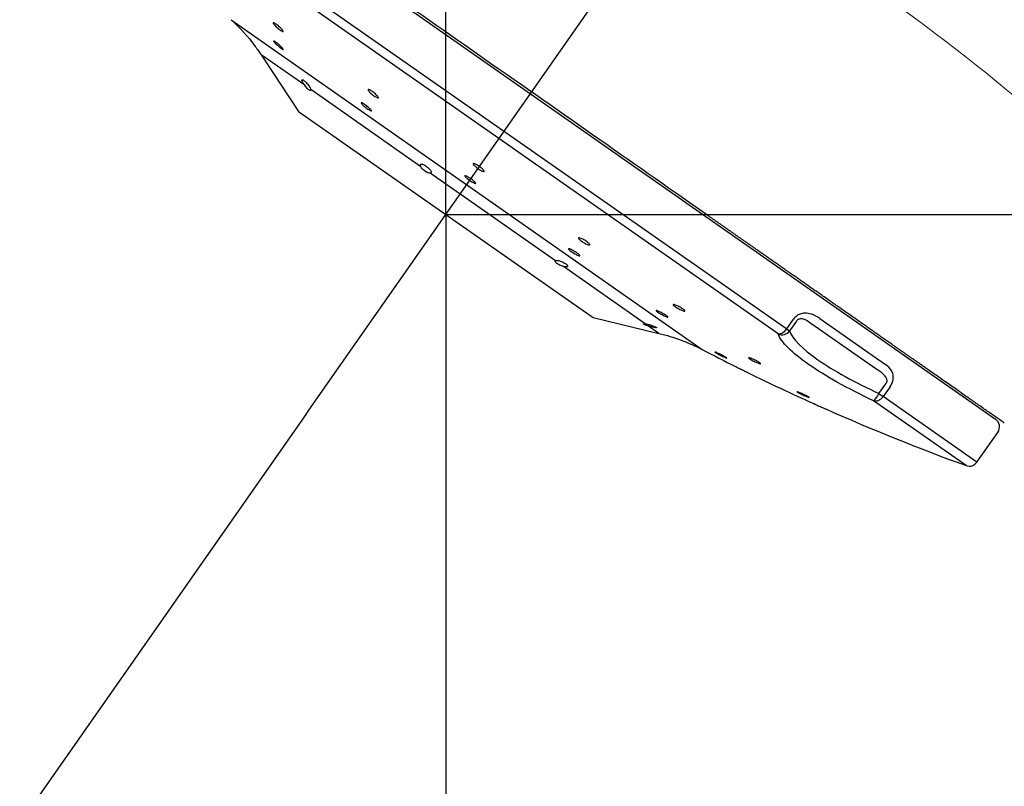
# Model space of a CAD drawing. Extents: x -1050 to 1050, y -742 to 742.
# Drawn here: x 594 to 646, y 36 to 77 of the extents above; entities that cross this region are included whole.
import ezdxf

# ---------------------------------------------------------------- set-up
doc = ezdxf.new("R2010")
doc.units = 0
doc.header["$LTSCALE"] = 25
doc.linetypes.add('CENTER', pattern=[2, 1.25, -0.25, 0.25, -0.25])
doc.layers.get('0').update_dxf_attribs({"linetype": 'CONTINUOUS'})
doc.layers.get('DEFPOINTS').update_dxf_attribs({"linetype": 'CONTINUOUS'})
doc.layers.add('201620（シャワーヘッドＵｎｉｔ）', color=7, linetype='CONTINUOUS')
doc.layers.add('BALN', color=7, linetype='CONTINUOUS')
doc.styles.add('BIGFONT', font='ROMANS.shx', dxfattribs={"width": 0.833, "bigfont": 'bigfont.shx'})
doc.dimstyles.new('ITM', dxfattribs={"dimscale": 5, "dimtxt": 3, "dimasz": 1.5, "dimexe": 2, "dimexo": 0, "dimgap": 0.6, "dimtad": 3, "dimdec": 3, "dimdsep": 46, "dimtxsty": 'BIGFONT', "dimblk": 'OPEN', "dimblk1": 'OPEN', "dimblk2": 'OPEN', "dimcen": 0, "dimclrd": 4, "dimclre": 4, "dimclrt": 256, "dimadec": 3, "dimazin": 2, "dimtp": 495, "dimtfac": 1, "dimtdec": 3, "dimtmove": 0, "dimatfit": 3, "dimldrblk": 'OPEN', "dimfxl": 1, "dimarcsym": 0})

# ---------------------------------------------------------------- blocks, each defined once
blk = doc.blocks.new('_OPEN')
at = {"color": 0, "linetype": 'ByBlock'}
for p, q in [((-1, 0.1667), (0, 0)), ((0, 0), (-1, -0.1667)), ((0, 0), (-1, 0))]:
    blk.add_line(p, q, dxfattribs=at)
blk = doc.blocks.new('*D23')
at = {"layer": 'BALN', "color": 4, "lineweight": -2, "transparency": 16777216}
for p, q in [((616.818, 66.282), (616.818, 149.126)), ((776.527, 116.977), (776.527, 149.126)), ((624.318, 139.126), (769.027, 139.126))]:
    blk.add_line(p, q, dxfattribs=at)
at = {"layer": 'DEFPOINTS', "color": 0}
for p in [(776.527, 139.126), (776.527, 116.977), (616.818, 66.282)]:
    blk.add_point(p, dxfattribs=at)
at = {"layer": 'BALN', "color": 4, "lineweight": -2, "transparency": 16777216, "xscale": 7.5, "yscale": 7.5, "zscale": 7.5, "rotation": 180}
blk.add_blockref('_OPEN', (616.818, 139.126), dxfattribs=at)
at = {"layer": 'BALN', "color": 4, "lineweight": -2, "transparency": 16777216, "xscale": 7.5, "yscale": 7.5, "zscale": 7.5}
blk.add_blockref('_OPEN', (776.527, 139.126), dxfattribs=at)
at = {"layer": 'BALN', "color": 1, "transparency": 16777216, "insert": (696.672, 149.626), "char_height": 15, "attachment_point": 5, "style": 'BIGFONT'}
blk.add_mtext('（160）', dxfattribs=at)
blk = doc.blocks.new('*D24')
at = {"layer": 'BALN', "color": 4, "lineweight": -2, "transparency": 16777216}
for p, q in [((609.457, 55.769), (572.982, 3.678)), ((616.818, 54.784), (616.818, -10.144))]:
    blk.add_line(p, q, dxfattribs=at)
for start, end in [(222.0548, 228.5274), (235, 270), (276.4726, 282.9452)]:
    blk.add_arc((616.818, 66.282), 66.426, start, end, dxfattribs=at)
at = {"layer": 'DEFPOINTS', "color": 0}
for p in [(644.445, 105.738), (616.818, 66.282), (609.457, 55.769), (616.818, 54.784), (590.508, 5.289)]:
    blk.add_point(p, dxfattribs=at)
at = {"layer": 'BALN', "color": 4, "lineweight": -2, "transparency": 16777216, "xscale": 7.5, "yscale": 7.5, "zscale": 7.5}
for p, rotation in [((578.718, 11.869), 321.7636988272762), ((616.818, -0.144), 183.2363011727244)]:
    blk.add_blockref('_OPEN', p, dxfattribs=dict(at, rotation=rotation))
at = {"layer": 'BALN', "transparency": 16777216, "insert": (602.073, 12.335), "char_height": 15, "attachment_point": 5, "rotation": 344.7124, "style": 'BIGFONT'}
blk.add_mtext('35°', dxfattribs=at)
blk = doc.blocks.new('*D25')
at = {"layer": 'BALN', "color": 4, "lineweight": -2, "transparency": 16777216}
for p, q in [((616.818, 66.282), (857.822, 66.282)), ((847.822, -72.055), (847.822, 58.782)), ((803.04, -79.555), (857.822, -79.555))]:
    blk.add_line(p, q, dxfattribs=at)
at = {"layer": 'DEFPOINTS', "color": 0}
for p in [(616.818, 66.282), (847.822, 66.282), (803.04, -79.555)]:
    blk.add_point(p, dxfattribs=at)
at = {"layer": 'BALN', "color": 4, "lineweight": -2, "transparency": 16777216, "xscale": 7.5, "yscale": 7.5, "zscale": 7.5}
for p, rotation in [((847.822, 66.282), 90), ((847.822, -79.555), 270)]:
    blk.add_blockref('_OPEN', p, dxfattribs=dict(at, rotation=rotation))
at = {"layer": 'BALN', "color": 1, "transparency": 16777216, "insert": (837.322, -8.082), "char_height": 15, "attachment_point": 5, "rotation": 90, "style": 'BIGFONT'}
blk.add_mtext('（146）', dxfattribs=at)

msp = doc.modelspace()

# ---------------------------------------------------------------- linework, layer by layer
at = {"layer": '201620（シャワーヘッドＵｎｉｔ）', "color": 3, "linetype": 'CENTER'}
msp.add_line((609.45705091, 55.76939158), (644.44521353, 105.73766629), dxfattribs=at)
at = {"layer": '201620（シャワーヘッドＵｎｉｔ）', "color": 2}
for p, q in [((596.7174175, 89.87871332), (645.86654009, 55.46412718)), ((604.97429036, 81.14650464), (634.8369312, 60.23645841)), ((634.37857188, 59.96785685), (604.87865571, 80.62392052)), ((605.47585692, 76.57561865), (630.3701575, 59.14444173)), ((609.36256284, 73.10713474), (607.06347539, 74.7169731)), ((607.1625715, 74.56471868), (609.03615693, 71.7310368)), ((615.50295586, 68.80758526), (609.68146208, 72.88383908)), ((609.03615693, 71.7310368), (624.60004536, 60.83308479)), ((622.61149632, 63.83013164), (615.99153785, 68.46547647)), ((627.36201913, 60.50377976), (623.04114811, 63.52928622)), ((624.60004536, 60.83308479), (628.08353187, 59.9985711)), ((628.08353187, 59.9985711), (627.53170188, 60.38496662)), ((634.83693118, 60.23645838), (635.19732192, 60.75114971)), ((635.34930442, 60.64473042), (634.98891367, 60.13003909)), ((639.54496484, 58.12110802), (636.11268413, 60.52441684)), ((636.58105652, 60.78548472), (640.05535699, 58.35275334)), ((634.83693118, 60.23645838), (634.98891367, 60.13003909)), ((639.71043327, 56.82399546), (640.07082402, 57.33868679)), ((639.71043327, 56.82399546), (639.93715599, 56.6652425)), ((640.29754674, 57.17993383), (639.93715603, 56.66524254)), ((644.30928334, 53.01429782), (639.41684721, 56.44001848)), ((644.88974844, 53.1974), (639.93715603, 56.66524254)), ((644.88974844, 53.1974), (645.98932824, 54.7677627))]:
    msp.add_line(p, q, dxfattribs=at)
at = {"layer": '201620（シャワーヘッドＵｎｉｔ）', "color": 3, "lineweight": 15}
msp.add_arc((566.23691173, -24.93682866), 126.5, 35.1151860156, 55, dxfattribs=at)
at = {"layer": '201620（シャワーヘッドＵｎｉｔ）', "color": 2, "extrusion": (0, 0, -1)}
for centre, start, end in [((-598.71899776, 69.2037224), 132.507438188, 143.419031378), ((-625.75382293, 50.27373402), 103.472044028, 117.492561812)]:
    msp.add_arc(centre, 10, start, end, dxfattribs=at)
at = {"layer": '201620（シャワーヘッドＵｎｉｔ）', "color": 2}
for centre, radius, start, end in [((684.05812894, 162.31077203), 116.3, 242.507438066, 243.4836951273), ((684.05812894, 162.31077203), 116.3, 243.8265275241, 245.7332500775), ((684.05812894, 162.31077203), 116.3, 246.075087729, 250.0147298354), ((645.57975191, 55.05455114), 0.5, 325, 55.00000225), ((644.48017241, 53.48418822), 0.5, 250.014743574, 325)]:
    msp.add_arc(centre, radius, start, end, dxfattribs=at)
for centre, major_axis, ratio, start_param, end_param in [((634.59215543, 60.4078522), (-0.46733853, -0.17774898), 0.9552333987, 0.7783138484, 2.146181112), ((634.59215545, 60.40785222), (-0.28678822, -0.40957602), 0.5976320105, 0.2620564719, 1.5707963281), ((639.60877001, 56.89518084), (-0.21234032, -0.45267161), 0.2447640253, 0.1603706705, 1.5282379111), ((639.60877003, 56.89518085), (-0.28678822, -0.40957602), 0.8017705282, 0.2620564721, 1.5707964289)]:
    msp.add_ellipse(centre, major_axis=major_axis, ratio=ratio, start_param=start_param, end_param=end_param, dxfattribs=at)
for points, degree, knots in [([(682.78266202, 53.88939584), (681.9169008, 55.54851667), (680.24000274, 58.56411537), (677.7248173, 62.60937356), (675.40242722, 66.01892605), (673.16999205, 69.04735692), (670.40355367, 72.5250203), (667.01237082, 76.3817825), (662.94412789, 80.39940725), (659.35834229, 83.4568814), (656.30761199, 85.79586993), (653.62394664, 87.69446771), (650.50208195, 89.70751664), (646.87280573, 91.79856634), (643.25506886, 93.6258317), (640.0087463, 95.0682389), (637.46177482, 96.08640345), (635.61411949, 96.7599465), (634.16035415, 97.25771911), (632.76135338, 97.71303236), (630.8764187, 98.28211445), (628.47900489, 98.93314329), (625.55976442, 99.62000724), (623.42932134, 100.03080759), (622.27522198, 100.22731025)], 3, [0, 0, 0, 0, 0.070904031, 0.1308865599, 0.1805659126, 0.2273301623, 0.2735408619, 0.3490696107, 0.421952106, 0.4901953519, 0.5276336852, 0.5677189103, 0.6148372072, 0.668462119, 0.7264997421, 0.7684615742, 0.8031502995, 0.8305071281, 0.8430364093, 0.8614266299, 0.8863014057, 0.9177027509, 0.9556303561, 1, 1, 1, 1]), ([(630.72717267, 66.18690383), (628.85010935, 67.50123772), (626.92863521, 68.8466684), (622.97374124, 71.61591497), (620.92767957, 73.04858277), (614.96605813, 77.22295505), (611.02654575, 79.98143131), (604.35967478, 84.64962462), (601.59023713, 86.58880574), (598.75367763, 88.57498609), (598.01358123, 89.09320717), (597.03854706, 89.77593344), (596.78537122, 89.95320907), (596.78605858, 89.95272777)], 3, [0, 0, 0, 0, 0.1250008514, 0.1250008514, 0.2500017028, 0.2500017028, 0.5000034057, 0.5000034057, 0.7500051085, 0.7500051085, 0.87500596, 0.87500596, 1, 1, 1, 1]), ([(608.22289425, 75.94662712), (608.21701028, 75.94381673), (608.20606375, 75.94548364), (608.17578641, 75.95750942), (608.15603416, 75.96803674), (608.1106238, 75.99635517), (608.08435267, 76.01452054), (608.02902841, 76.05585067), (607.9992184, 76.07957644), (607.94016647, 76.12927214), (607.91011379, 76.15592655), (607.85384503, 76.20850767), (607.82686665, 76.23515463), (607.77964022, 76.2847974), (607.75876617, 76.30846333), (607.72596293, 76.34955983), (607.71360576, 76.36754025), (607.69906981, 76.39534032), (607.69669779, 76.40553821), (607.70216663, 76.41679401), (607.71006736, 76.41802192), (607.73488196, 76.41146176), (607.75211023, 76.40361175), (607.79332885, 76.38008647), (607.81786477, 76.36411341), (607.87073125, 76.32639473), (607.8997814, 76.30414231), (607.9583638, 76.25649773), (607.98870112, 76.23045064), (608.04653255, 76.17814935), (608.07481451, 76.15117637), (608.12549304, 76.09999156), (608.14856604, 76.07508554), (608.18636665, 76.03075852), (608.20158902, 76.01074381), (608.22211922, 75.97836471), (608.22769628, 75.96556398), (608.2283628, 75.95197789), (608.2266018, 75.94839797), (608.22289425, 75.94662712)], 3, [0, 0, 0, 0, 0.0536050055, 0.0536050055, 0.1072187739, 0.1072187739, 0.1607091132, 0.1607091132, 0.214120377, 0.214120377, 0.2675807725, 0.2675807725, 0.3211967724, 0.3211967724, 0.3750075223, 0.3750075223, 0.4289675043, 0.4289675043, 0.4829652498, 0.4829652498, 0.53687179, 0.53687179, 0.590598229, 0.590598229, 0.6441355752, 0.6441355752, 0.6975580271, 0.6975580271, 0.7509893295, 0.7509893295, 0.8045487015, 0.8045487015, 0.8582997448, 0.8582997448, 0.9122228983, 0.9122228983, 0.9662230048, 0.9662230048, 1, 1, 1, 1]), ([(607.80390893, 75.41005627), (607.82664112, 75.39413902), (607.85289571, 75.37451396), (607.90824723, 75.3309982), (607.93810618, 75.30650864), (607.99727952, 75.25609636), (608.02740768, 75.2294788), (608.08380667, 75.17778655), (608.11084671, 75.15200311), (608.15814023, 75.10482066), (608.17903342, 75.08277914), (608.21183176, 75.04546466), (608.22418125, 75.02968289), (608.23870637, 75.00651538), (608.24108612, 74.99880666), (608.23567318, 74.99243573), (608.2278206, 74.99367223), (608.20313153, 75.00478366), (608.18597178, 75.01479509), (608.14487183, 75.0420641), (608.1203758, 75.05968611), (608.06753335, 75.0999947), (608.03846137, 75.12323365), (607.97978933, 75.1720629), (607.94938154, 75.19832691), (607.89141298, 75.25024216), (607.86305926, 75.27660689), (607.81228734, 75.32580458), (607.78918098, 75.34930865), (607.75136668, 75.39022434), (607.73614767, 75.40819281), (607.71563606, 75.43614496), (607.71006084, 75.44651422), (607.70921442, 75.4582963), (607.71391956, 75.45988235), (607.7328045, 75.45417651), (607.74722718, 75.44682262), (607.77682135, 75.42854543), (607.78980968, 75.41992867), (607.80390893, 75.41005627)], 3, [0, 0, 0, 0, 0.0535676197, 0.0535676197, 0.1071321833, 0.1071321833, 0.1607452927, 0.1607452927, 0.2144631941, 0.2144631941, 0.2682801653, 0.2682801653, 0.3221470696, 0.3221470696, 0.3759926108, 0.3759926108, 0.4297547513, 0.4297547513, 0.4834082472, 0.4834082472, 0.5369756801, 0.5369756801, 0.5905171894, 0.5905171894, 0.6441039819, 0.6441039819, 0.6977874437, 0.6977874437, 0.7515769039, 0.7515769039, 0.8054353611, 0.8054353611, 0.8592953234, 0.8592953234, 0.9130883961, 0.9130883961, 0.9667756314, 0.9667756314, 1, 1, 1, 1]), ([(606.74894985, 75.16357727), (606.74890072, 75.16364307), (606.75254763, 75.1588202), (606.76683473, 75.13980929), (606.77790526, 75.12504029), (606.80576828, 75.08747249), (606.82300388, 75.06406212), (606.86133583, 75.01127285), (606.88302805, 74.98104564), (606.92806128, 74.91727727), (606.95203655, 74.88279784), (606.99898661, 74.8141242), (607.02256463, 74.77901265), (607.0506946, 74.73645473), (607.05719113, 74.7265751), (607.06347539, 74.7169731)], 3, [0, 0, 0, 0, 0.1474007615, 0.1474007615, 0.2999788375, 0.2999788375, 0.4548003494, 0.4548003494, 0.6139560855, 0.6139560855, 0.778611314, 0.778611314, 0.9481117022, 0.9481117022, 1, 1, 1, 1]), ([(607.06347539, 74.7169731), (607.08270755, 74.68758743), (607.10040784, 74.66044913), (607.12985052, 74.61521282), (607.14195442, 74.59656138), (607.1581346, 74.57160612), (607.16270482, 74.56454399), (607.16350516, 74.56330779), (607.16354006, 74.56325392), (607.16354062, 74.56325309)], 3, [0, 0, 0, 0, 0.3256033674, 0.3256033674, 0.6536704106, 0.6536704106, 0.9697884437, 0.9697884437, 1, 1, 1, 1]), ([(609.36256284, 73.10713474), (609.33811993, 73.14103174), (609.31520509, 73.17537235), (609.27586749, 73.23934591), (609.25892318, 73.26985225), (609.23347354, 73.32267976), (609.22462989, 73.34573633), (609.21682015, 73.38053476), (609.21753085, 73.39302173), (609.22833916, 73.40597899), (609.23827396, 73.40703329), (609.26561624, 73.39837435), (609.28316809, 73.3888737), (609.32322374, 73.36124677), (609.34617974, 73.34290227), (609.39437816, 73.29998357), (609.42026208, 73.27484213), (609.47166376, 73.22079238), (609.49785219, 73.19111317), (609.54725206, 73.13057406), (609.57101787, 73.0988949), (609.61300067, 73.03726246), (609.63156905, 73.00656898), (609.66073723, 72.95034635), (609.67149697, 72.92421025), (609.67918404, 72.89596661), (609.68055394, 72.88967669), (609.68146208, 72.88383908)], 3, [0, 0, 0, 0, 0.0848448672, 0.0848448672, 0.1700735624, 0.1700735624, 0.2554436516, 0.2554436516, 0.3387756034, 0.3387756034, 0.4191641773, 0.4191641773, 0.4970309269, 0.4970309269, 0.5734823578, 0.5734823578, 0.6498104124, 0.6498104124, 0.7272607587, 0.7272607587, 0.8068793253, 0.8068793253, 0.8892490445, 0.8892490445, 0.9740425824, 0.9740425824, 1, 1, 1, 1]), ([(609.68146208, 72.88383908), (609.68424133, 72.86597386), (609.68277018, 72.85225956), (609.67118171, 72.83575356), (609.66081593, 72.83283556), (609.63301099, 72.83867902), (609.61543926, 72.84712085), (609.57616928, 72.8734062), (609.5541094, 72.89125599), (609.50826111, 72.93364571), (609.48387796, 72.95870077), (609.43526858, 73.01318522), (609.41042429, 73.04342083), (609.37880332, 73.08492248), (609.37056967, 73.096031), (609.36256284, 73.10713474)], 3, [0, 0, 0, 0, 0.1628319932, 0.1628319932, 0.3268960537, 0.3268960537, 0.4849844968, 0.4849844968, 0.6373324207, 0.6373324207, 0.7888583476, 0.7888583476, 0.9444594157, 0.9444594157, 1, 1, 1, 1]), ([(613.25550509, 72.44157232), (613.24782222, 72.43866601), (613.2348694, 72.4400098), (613.20048088, 72.45098422), (613.17856717, 72.46076921), (613.12899045, 72.48729645), (613.1006568, 72.50438779), (613.04163097, 72.54336871), (613.01013227, 72.56578134), (612.9483344, 72.61276479), (612.91718404, 72.63797936), (612.85944959, 72.68774435), (612.83207811, 72.71297752), (612.78477848, 72.76003702), (612.76422301, 72.78249959), (612.73267547, 72.82160398), (612.72128262, 72.83876369), (612.70916542, 72.86544048), (612.70829995, 72.87530708), (612.71712494, 72.88642403), (612.72694098, 72.88782535), (612.75574585, 72.88206057), (612.77511566, 72.87483126), (612.82054038, 72.85288772), (612.84720084, 72.83789524), (612.90397271, 72.80237148), (612.93485575, 72.78136851), (612.99652718, 72.73634746), (613.02816437, 72.71171524), (613.08788309, 72.66223092), (613.11678328, 72.63669885), (613.16796924, 72.58820915), (613.190941, 72.56459215), (613.2278857, 72.52247684), (613.24233512, 72.50341729), (613.26078733, 72.47245268), (613.26501406, 72.46014151), (613.26315925, 72.44693081), (613.26032956, 72.44339735), (613.25550509, 72.44157232)], 3, [0, 0, 0, 0, 0.0537595951, 0.0537595951, 0.1075288604, 0.1075288604, 0.1611562535, 0.1611562535, 0.2146228566, 0.2146228566, 0.2680333895, 0.2680333895, 0.3215162776, 0.3215162776, 0.3751682056, 0.3751682056, 0.4290127386, 0.4290127386, 0.4829895173, 0.4829895173, 0.5369794846, 0.5369794846, 0.5908569658, 0.5908569658, 0.6445459278, 0.6445459278, 0.6980539268, 0.6980539268, 0.7514679072, 0.7514679072, 0.8049151145, 0.8049151145, 0.8585077762, 0.8585077762, 0.9122950568, 0.9122950568, 0.9662415515, 0.9662415515, 1, 1, 1, 1]), ([(612.45138672, 72.15095375), (612.47545553, 72.13686088), (612.50312436, 72.11913095), (612.56124589, 72.0792334), (612.59249967, 72.05651579), (612.6542102, 72.00931159), (612.68551667, 71.98417551), (612.7438951, 71.93496251), (612.77176631, 71.91020944), (612.82029908, 71.86447358), (612.84161564, 71.84286806), (612.87482984, 71.80574772), (612.88716753, 71.78973276), (612.90124543, 71.76545916), (612.90316799, 71.75687423), (612.89644576, 71.74825135), (612.88770931, 71.74809326), (612.86093686, 71.75611837), (612.84254308, 71.76440153), (612.79880726, 71.78812883), (612.77287477, 71.80388674), (612.71718671, 71.84057263), (612.68666978, 71.86199765), (612.62532419, 71.90747468), (612.59365097, 71.93215104), (612.53350151, 71.98132701), (612.5041994, 72.00650321), (612.45194501, 72.05390216), (612.42828385, 72.07677245), (612.38979065, 72.11708822), (612.37444557, 72.13507849), (612.3541091, 72.16373771), (612.34885203, 72.17479154), (612.34904979, 72.18849537), (612.35451053, 72.1913322), (612.37525434, 72.18849176), (612.39081451, 72.18278357), (612.42248398, 72.16728111), (612.4363646, 72.15974957), (612.45138672, 72.15095375)], 3, [0, 0, 0, 0, 0.0535519777, 0.0535519777, 0.1071049142, 0.1071049142, 0.1606488423, 0.1606488423, 0.2142475558, 0.2142475558, 0.2679473401, 0.2679473401, 0.3217504598, 0.3217504598, 0.3756139443, 0.3756139443, 0.4294681095, 0.4294681095, 0.4832471956, 0.4832471956, 0.5369185469, 0.5369185469, 0.5904969748, 0.5904969748, 0.6440379158, 0.6440379158, 0.6976129288, 0.6976129288, 0.7512785962, 0.7512785962, 0.8050520613, 0.8050520613, 0.8589034079, 0.8589034079, 0.9127683835, 0.9127683835, 0.9665764816, 0.9665764816, 1, 1, 1, 1]), ([(615.50295586, 68.80758526), (615.48947101, 68.83380934), (615.4811087, 68.85796017), (615.47567338, 68.89819508), (615.4785779, 68.91480312), (615.49533407, 68.93807781), (615.50945835, 68.94505206), (615.54676615, 68.94825885), (615.57027872, 68.94477979), (615.62283745, 68.92850308), (615.65241557, 68.91580298), (615.71321133, 68.88371966), (615.74519911, 68.86411086), (615.80733318, 68.82102447), (615.83835217, 68.7970342), (615.89563512, 68.74775444), (615.92267831, 68.72180126), (615.96959728, 68.67089035), (615.9899912, 68.64526849), (616.02163946, 68.59715919), (616.0330525, 68.57412955), (616.04525375, 68.53335037), (616.04583742, 68.51524993), (616.03570535, 68.48654562), (616.02452262, 68.47577381), (616.00314399, 68.46788218), (615.99757433, 68.46645139), (615.99153785, 68.46547647)], 3, [0, 0, 0, 0, 0.0848448672, 0.0848448672, 0.1700735624, 0.1700735624, 0.2554436516, 0.2554436516, 0.3387756034, 0.3387756034, 0.4191641773, 0.4191641773, 0.4970309269, 0.4970309269, 0.5734823578, 0.5734823578, 0.6498104124, 0.6498104124, 0.7272607587, 0.7272607587, 0.8068793253, 0.8068793253, 0.8892490445, 0.8892490445, 0.9740425824, 0.9740425824, 1, 1, 1, 1]), ([(615.99153785, 68.46547647), (615.97306398, 68.46249284), (615.94986824, 68.46399025), (615.89725832, 68.47620778), (615.86703591, 68.48719355), (615.80526052, 68.51682337), (615.77291979, 68.53560656), (615.71105317, 68.57771425), (615.68062671, 68.60142239), (615.62484694, 68.65076621), (615.5987231, 68.6770401), (615.55313643, 68.72940803), (615.53325934, 68.75616557), (615.51237087, 68.79015225), (615.50737313, 68.79899496), (615.50295586, 68.80758526)], 3, [0, 0, 0, 0, 0.1628319932, 0.1628319932, 0.3268960537, 0.3268960537, 0.4849844968, 0.4849844968, 0.6373324207, 0.6373324207, 0.7888583476, 0.7888583476, 0.9444594157, 0.9444594157, 1, 1, 1, 1]), ([(618.26690939, 68.9521109), (618.26554168, 68.96207187), (618.26978174, 68.96847132), (618.28876608, 68.97315506), (618.30377366, 68.97150332), (618.34233363, 68.96047417), (618.3664137, 68.95094965), (618.42012423, 68.92547596), (618.45048197, 68.9091927), (618.51312097, 68.87225909), (618.54626038, 68.85111414), (618.61069267, 68.80697322), (618.64287794, 68.7833741), (618.70192395, 68.7369846), (618.72959953, 68.71355603), (618.77676376, 68.67004155), (618.79688612, 68.64936374), (618.82693827, 68.61353516), (618.83724776, 68.59791006), (618.84673174, 68.57381171), (618.8459991, 68.56503078), (618.83368574, 68.5554802), (618.82191286, 68.55459492), (618.78908791, 68.56077161), (618.76758347, 68.56791739), (618.71800002, 68.58913275), (618.68925025, 68.60347961), (618.62865706, 68.63724643), (618.59598713, 68.65711533), (618.53133009, 68.69951838), (618.49844963, 68.72262889), (618.43698071, 68.7688686), (618.40754122, 68.79263379), (618.35603766, 68.83758422), (618.33327374, 68.85938425), (618.29741776, 68.89808859), (618.28386128, 68.91551035), (618.27075136, 68.93834742), (618.26775373, 68.94596155), (618.26690939, 68.9521109)], 3, [0, 0, 0, 0, 0.0539858613, 0.0539858613, 0.1079742286, 0.1079742286, 0.1619169405, 0.1619169405, 0.2156971525, 0.2156971525, 0.269281845, 0.269281845, 0.3227243299, 0.3227243299, 0.376139669, 0.376139669, 0.4296539705, 0.4296539705, 0.4833501695, 0.4833501695, 0.53723239, 0.53723239, 0.5912234026, 0.5912234026, 0.6451974504, 0.6451974504, 0.6990356763, 0.6990356763, 0.7526793948, 0.7526793948, 0.8061559895, 0.8061559895, 0.8595657772, 0.8595657772, 0.9130373657, 0.9130373657, 0.9666721339, 0.9666721339, 1, 1, 1, 1]), ([(617.93036969, 68.30070094), (617.95557259, 68.28814459), (617.98452615, 68.2721361), (618.04532263, 68.23576876), (618.0780047, 68.21490755), (618.142476, 68.17131431), (618.17515505, 68.14798336), (618.23600521, 68.10210688), (618.26501653, 68.07892928), (618.31545801, 68.03589649), (618.33757646, 68.0154517), (618.37198382, 67.98005842), (618.38472937, 67.96463226), (618.39920134, 67.94086476), (618.40110593, 67.9322096), (618.3939259, 67.92279911), (618.38472801, 67.9219241), (618.35663714, 67.92799064), (618.33735516, 67.9350167), (618.29153326, 67.95588726), (618.26436842, 67.97001234), (618.20606373, 68.00328613), (618.1741262, 68.02288488), (618.10998609, 68.06474905), (618.0768994, 68.08758707), (618.01415118, 68.13330451), (617.98362229, 68.15681356), (617.92926254, 68.20127291), (617.90468608, 68.22283409), (617.8647651, 68.26108549), (617.84888497, 68.27829484), (617.82789793, 68.30604947), (617.82252305, 68.31696398), (617.82290849, 68.33105546), (617.82869161, 68.33441466), (617.85048892, 68.3331908), (617.86680927, 68.32858689), (617.90001805, 68.31520197), (617.9145964, 68.30855936), (617.93036969, 68.30070094)], 3, [0, 0, 0, 0, 0.0536248441, 0.0536248441, 0.1072540924, 0.1072540924, 0.1608222157, 0.1608222157, 0.214363807, 0.214363807, 0.2679501725, 0.2679501725, 0.3216330099, 0.3216330099, 0.3754220067, 0.3754220067, 0.4292804335, 0.4292804335, 0.483140903, 0.483140903, 0.5369349279, 0.5369349279, 0.5906232922, 0.5906232922, 0.6442133636, 0.6442133636, 0.6977555499, 0.6977555499, 0.7513209391, 0.7513209391, 0.8049703442, 0.8049703442, 0.8587280182, 0.8587280182, 0.9125709964, 0.9125709964, 0.966438778, 0.966438778, 1, 1, 1, 1]), ([(646.33347379, 55.25925415), (644.43385787, 56.58937954), (642.29610826, 58.08624793), (641.52467651, 58.62641025), (640.46157723, 59.37080039), (639.55579902, 60.00503311), (638.65614354, 60.63497866), (636.58633883, 62.08427152), (634.90747958, 63.25982142), (634.43057306, 63.59375497), (633.74219731, 64.07576086), (633.1441791, 64.49449771), (632.5413044, 64.91663512), (631.62775384, 65.55631011), (630.72717267, 66.18690383)], 2, [0, 0, 0, 0.25, 0.25, 0.375, 0.375, 0.5, 0.5, 0.75, 0.75, 0.8214285714, 0.8214285714, 0.8928571429, 0.8928571429, 1, 1, 1]), ([(623.82462758, 65.04093745), (623.82473134, 65.04918385), (623.83067861, 65.05407633), (623.8532554, 65.05641087), (623.87019585, 65.05388568), (623.91259256, 65.04186161), (623.93863995, 65.03219257), (623.99606704, 65.00715341), (624.02823383, 64.99144516), (624.094065, 64.95628931), (624.12863512, 64.93636733), (624.19531277, 64.89516254), (624.22834889, 64.87331581), (624.2883702, 64.83074006), (624.31619501, 64.80942245), (624.36294291, 64.77020648), (624.38250837, 64.75176922), (624.41085589, 64.7202291), (624.42000347, 64.70670485), (624.42675824, 64.6863538), (624.42441856, 64.67927027), (624.40867981, 64.67246222), (624.39502866, 64.67266725), (624.35841831, 64.68027642), (624.33493887, 64.68779671), (624.28156198, 64.70901922), (624.25093069, 64.72301031), (624.18693518, 64.75540316), (624.15269297, 64.77424094), (624.08545387, 64.8140445), (624.05152401, 64.83555247), (623.98866024, 64.8782162), (623.95884666, 64.89996069), (623.90732673, 64.94071524), (623.88490613, 64.96028762), (623.85037554, 64.99464331), (623.83780761, 65.00989091), (623.82669865, 65.02947296), (623.82456394, 65.03588009), (623.82462758, 65.04093745)], 3, [0, 0, 0, 0, 0.053974016, 0.053974016, 0.1079456363, 0.1079456363, 0.1619434724, 0.1619434724, 0.2158530735, 0.2158530735, 0.2695839281, 0.2695839281, 0.3231248298, 0.3231248298, 0.3765481704, 0.3765481704, 0.4299770732, 0.4299770732, 0.4835315547, 0.4835315547, 0.5372770795, 0.5372770795, 0.5911962358, 0.5911962358, 0.6451953798, 0.6451953798, 0.6991448899, 0.6991448899, 0.7529366467, 0.7529366467, 0.806532511, 0.806532511, 0.859980811, 0.859980811, 0.9133939448, 0.9133939448, 0.9668988169, 0.9668988169, 1, 1, 1, 1]), ([(623.36971877, 64.46073745), (623.39160519, 64.45246867), (623.41811604, 64.44075728), (623.47615747, 64.41232284), (623.50849039, 64.39520633), (623.57437372, 64.35803391), (623.60883288, 64.33746807), (623.675036, 64.29580882), (623.70769869, 64.2741416), (623.76674843, 64.23271489), (623.79395727, 64.21238211), (623.83927809, 64.17581773), (623.85801474, 64.15908246), (623.88457758, 64.13144578), (623.89275674, 64.1201708), (623.89757076, 64.10455786), (623.8942501, 64.10001804), (623.87669635, 64.09822498), (623.8622016, 64.10096014), (623.82417407, 64.11324726), (623.80010786, 64.12297519), (623.74587988, 64.14798308), (623.71497083, 64.16360669), (623.65072681, 64.19848491), (623.61650768, 64.21821611), (623.54957944, 64.25897359), (623.51594348, 64.28055996), (623.45389973, 64.32257043), (623.42462844, 64.34357547), (623.37439995, 64.38212827), (623.35274703, 64.40020856), (623.31990596, 64.43101525), (623.3082742, 64.44416131), (623.29649093, 64.46378468), (623.29619715, 64.47052052), (623.3068564, 64.47672859), (623.31797792, 64.47627243), (623.34400981, 64.46979216), (623.3560851, 64.46588831), (623.36971877, 64.46073745)], 3, [0, 0, 0, 0, 0.0537935918, 0.0537935918, 0.1075918896, 0.1075918896, 0.1613190788, 0.1613190788, 0.214939788, 0.214939788, 0.2684909983, 0.2684909983, 0.3220399548, 0.3220399548, 0.3756546651, 0.3756546651, 0.4293744406, 0.4293744406, 0.4831928132, 0.4831928132, 0.5370600876, 0.5370600876, 0.5909048598, 0.5909048598, 0.6446654897, 0.6446654897, 0.6983174591, 0.6983174591, 0.7518840779, 0.7518840779, 0.805425896, 0.805425896, 0.8590140409, 0.8590140409, 0.9126993682, 0.9126993682, 0.966490453, 0.966490453, 1, 1, 1, 1]), ([(623.04114811, 63.52928622), (623.00656548, 63.53758207), (622.96925719, 63.5489612), (622.89482989, 63.57645542), (622.85665506, 63.59300953), (622.78681903, 63.62828347), (622.75399285, 63.64740659), (622.69821125, 63.68525349), (622.67418345, 63.70448124), (622.63683359, 63.74092029), (622.62294748, 63.75862524), (622.6062094, 63.79079317), (622.60342293, 63.80558374), (622.60729721, 63.82223135), (622.60904858, 63.82634828), (622.61149632, 63.83013164)], 3, [0, 0, 0, 0, 0.1628319932, 0.1628319932, 0.3268960537, 0.3268960537, 0.4849844968, 0.4849844968, 0.6373324207, 0.6373324207, 0.7888583476, 0.7888583476, 0.9444594157, 0.9444594157, 1, 1, 1, 1]), ([(622.61149632, 63.83013164), (622.61896867, 63.84168134), (622.63309389, 63.85008622), (622.67211291, 63.85919388), (622.69760554, 63.85998555), (622.75642339, 63.85380834), (622.79061421, 63.84673184), (622.86203091, 63.82605532), (622.90019816, 63.81231494), (622.97442693, 63.78086472), (623.01156956, 63.76286788), (623.07967718, 63.72566475), (623.11174666, 63.70599874), (623.16697833, 63.66774545), (623.19104702, 63.64862184), (623.22859522, 63.6131605), (623.24260114, 63.59633612), (623.25911352, 63.56671613), (623.26167693, 63.55357933), (623.25506023, 63.53226344), (623.24547412, 63.52393756), (623.2150978, 63.51297152), (623.19353418, 63.51037877), (623.14097253, 63.51138398), (623.10899026, 63.51517616), (623.06352331, 63.52415136), (623.05244826, 63.52657549), (623.04114811, 63.52928622)], 3, [0, 0, 0, 0, 0.0848448672, 0.0848448672, 0.1700735624, 0.1700735624, 0.2554436516, 0.2554436516, 0.3387756034, 0.3387756034, 0.4191641773, 0.4191641773, 0.4970309269, 0.4970309269, 0.5734823578, 0.5734823578, 0.6498104124, 0.6498104124, 0.7272607587, 0.7272607587, 0.8068793253, 0.8068793253, 0.8892490445, 0.8892490445, 0.9740425824, 0.9740425824, 1, 1, 1, 1]), ([(628.83979986, 61.51209193), (628.84133634, 61.5181349), (628.84889027, 61.52102253), (628.87475541, 61.5200689), (628.89342097, 61.51621593), (628.93916304, 61.50239013), (628.96688521, 61.49221617), (629.02741442, 61.46703463), (629.06106018, 61.45167755), (629.12945114, 61.41801054), (629.16514091, 61.39924054), (629.23351163, 61.36097993), (629.26714791, 61.34096287), (629.32772635, 61.30248745), (629.35552571, 61.28349343), (629.40158589, 61.24911356), (629.42049654, 61.2332486), (629.44701774, 61.20674681), (629.4549856, 61.19574916), (629.45905678, 61.18004183), (629.45518452, 61.1751331), (629.43625972, 61.17200812), (629.42090743, 61.17377248), (629.38094848, 61.18367191), (629.35576419, 61.19196175), (629.29917989, 61.21384851), (629.26699144, 61.22775314), (629.20023191, 61.25915343), (629.16473983, 61.27707885), (629.09550387, 61.31436614), (629.06079688, 61.33423929), (628.997001, 61.37312466), (628.96701217, 61.39267654), (628.91579328, 61.4287727), (628.89383793, 61.44582087), (628.86080236, 61.47513911), (628.84926686, 61.48781267), (628.84015427, 61.50346468), (628.83886106, 61.5083996), (628.83979986, 61.51209193)], 3, [0, 0, 0, 0, 0.0538960741, 0.0538960741, 0.1077855323, 0.1077855323, 0.1617652766, 0.1617652766, 0.2157518945, 0.2157518945, 0.2696208565, 0.2696208565, 0.3232996316, 0.3232996316, 0.3767999975, 0.3767999975, 0.4302119389, 0.4302119389, 0.4836632742, 0.4836632742, 0.5372641553, 0.5372641553, 0.591059915, 0.591059915, 0.6450111666, 0.6450111666, 0.6990099349, 0.6990099349, 0.7529265326, 0.7529265326, 0.8066673631, 0.8066673631, 0.8602168083, 0.8602168083, 0.9136434486, 0.9136434486, 0.967068851, 0.967068851, 1, 1, 1, 1]), ([(628.066672, 61.16336856), (628.09463535, 61.15100167), (628.12639156, 61.13594026), (628.19242745, 61.10283352), (628.2276194, 61.08433061), (628.29647225, 61.04651455), (628.33108623, 61.02667963), (628.39490364, 60.98847078), (628.42499866, 60.96956649), (628.47657583, 60.93529111), (628.49878316, 60.91944169), (628.53238775, 60.89292584), (628.54425427, 60.88189115), (628.55618193, 60.86607244), (628.55639906, 60.86107506), (628.54531215, 60.85772011), (628.53383615, 60.85932756), (628.50090818, 60.86884851), (628.47898318, 60.87690544), (628.42783801, 60.89828187), (628.39790224, 60.91190343), (628.33428859, 60.94274775), (628.29973118, 60.96039726), (628.23089139, 60.99720264), (628.19565729, 61.01686555), (628.12944469, 61.05542871), (628.09754379, 61.07486299), (628.04145022, 61.11080881), (628.0164698, 61.12782147), (627.97675572, 61.15712194), (627.96146498, 61.16981798), (627.94251394, 61.18922294), (627.93859623, 61.19619718), (627.94250877, 61.20355073), (627.95040972, 61.20402177), (627.97680004, 61.19847569), (627.99567353, 61.19236951), (628.03307415, 61.17783418), (628.04929094, 61.17105541), (628.066672, 61.16336856)], 3, [0, 0, 0, 0, 0.053825078, 0.053825078, 0.1076539945, 0.1076539945, 0.1614233214, 0.1614233214, 0.2150841824, 0.2150841824, 0.2686559374, 0.2686559374, 0.322196922, 0.322196922, 0.3757786724, 0.3757786724, 0.4294548331, 0.4294548331, 0.4832379367, 0.4832379367, 0.5370937754, 0.5370937754, 0.5909560494, 0.5909560494, 0.6447554185, 0.6447554185, 0.6984502421, 0.6984502421, 0.752044981, 0.752044981, 0.805587946, 0.805587946, 0.8591498359, 0.8591498359, 0.9127929268, 0.9127929268, 0.9665441536, 0.9665441536, 1, 1, 1, 1]), ([(636.58105652, 60.78548472), (636.44635052, 60.87980687), (636.29952748, 60.96271825), (636.02794812, 61.05084881), (635.90896456, 61.07277331), (635.70430612, 61.0648849), (635.61933967, 61.04966075), (635.47271837, 60.99373653), (635.40854281, 60.95834695), (635.2930626, 60.86836589), (635.24025396, 60.81246301), (635.19732192, 60.75114971)], 3, [0, 0, 0, 0, 0.3532968491, 0.3532968491, 0.5934985829, 0.5934985829, 0.7515900428, 0.7515900428, 0.8758352895, 0.8758352895, 1, 1, 1, 1]), ([(627.53170188, 60.38496662), (627.49369231, 60.39566204), (627.45648693, 60.40696911), (627.38965492, 60.42914505), (627.3591529, 60.4403266), (627.31093771, 60.46046147), (627.29213675, 60.46976402), (627.26827461, 60.48526068), (627.2624167, 60.49176574), (627.2632346, 60.50147944), (627.26983844, 60.50483717), (627.29427625, 60.50817342), (627.31270692, 60.50810758), (627.34378746, 60.50570517), (627.35264315, 60.5048476), (627.36201913, 60.50377976)], 3, [0, 0, 0, 0, 0.1628319932, 0.1628319932, 0.3268960537, 0.3268960537, 0.4849844968, 0.4849844968, 0.6373324207, 0.6373324207, 0.7888583476, 0.7888583476, 0.9444594157, 0.9444594157, 1, 1, 1, 1]), ([(627.36201913, 60.50377976), (627.39064173, 60.50051989), (627.42466733, 60.49499038), (627.49789205, 60.48014695), (627.53814282, 60.47060486), (627.61919709, 60.44885753), (627.66116372, 60.43633636), (627.73972074, 60.41066013), (627.77753842, 60.39716453), (627.84321717, 60.37170109), (627.87230599, 60.35934359), (627.91816254, 60.33772083), (627.93592126, 60.32807531), (627.95849944, 60.31268625), (627.96385665, 60.30666456), (627.96208493, 60.29873533), (627.95495733, 60.2967088), (627.92936683, 60.29656956), (627.9104068, 60.29850363), (627.86291639, 60.30580783), (627.83351049, 60.3113599), (627.76768311, 60.32521697), (627.73017259, 60.33379036), (627.65190529, 60.35279486), (627.60999875, 60.36353608), (627.55669204, 60.37800075), (627.5441218, 60.38147181), (627.53170188, 60.38496662)], 3, [0, 0, 0, 0, 0.0848448672, 0.0848448672, 0.1700735624, 0.1700735624, 0.2554436516, 0.2554436516, 0.3387756034, 0.3387756034, 0.4191641773, 0.4191641773, 0.4970309269, 0.4970309269, 0.5734823578, 0.5734823578, 0.6498104124, 0.6498104124, 0.7272607587, 0.7272607587, 0.8068793253, 0.8068793253, 0.8892490445, 0.8892490445, 0.9740425824, 0.9740425824, 1, 1, 1, 1]), ([(635.34930442, 60.64473042), (635.36141811, 60.66340053), (635.37578734, 60.68147154), (635.40223622, 60.70809314), (635.41374015, 60.7180204), (635.45013465, 60.74493566), (635.47655422, 60.75815686), (635.50809053, 60.76905214), (635.51449688, 60.77100907), (635.56740522, 60.78528718), (635.61127335, 60.78541528), (635.72328751, 60.77136737), (635.78661951, 60.74574317), (635.9432392, 60.66384789), (636.02973899, 60.5964469), (636.11268403, 60.52441687)], 3, [0, 0, 0, 0, 0.0520540803, 0.0520540803, 0.0873690674, 0.0873690674, 0.162500752, 0.162500752, 0.1814769199, 0.1814769199, 0.3232383529, 0.3232383529, 0.5770017583, 0.5770017583, 1, 1, 1, 1]), ([(639.41684705, 56.44001853), (638.06367719, 57.07476679), (636.86784479, 57.7451594), (635.10357316, 58.97967432), (634.54072243, 59.54152954), (634.37857178, 59.96785686)], 3, [0, 0, 0, 0, 0.5, 0.5, 1, 1, 1, 1]), ([(634.98891367, 60.13003909), (635.13210759, 59.71866618), (635.65467043, 59.18540125), (637.30899446, 58.02787836), (638.43512791, 57.40590789), (639.71043327, 56.82399546)], 3, [0, 0, 0, 0, 0.5, 0.5, 1, 1, 1, 1]), ([(631.14366018, 58.97884964), (631.16959047, 58.96741708), (631.199881, 58.95346698), (631.2643337, 58.92276915), (631.29938524, 58.90559784), (631.36934012, 58.87045058), (631.40520987, 58.85198892), (631.47273811, 58.81637452), (631.50533406, 58.79872827), (631.56274236, 58.76670603), (631.58836186, 58.75188178), (631.62917604, 58.72706978), (631.64495317, 58.71673074), (631.66465329, 58.7018887), (631.66886053, 58.69717491), (631.66531338, 58.69392867), (631.65750812, 58.69535259), (631.63112535, 58.70405535), (631.61217024, 58.71146184), (631.56585133, 58.73116622), (631.53783337, 58.74374494), (631.47670899, 58.77227822), (631.44275106, 58.78863195), (631.37369027, 58.82279537), (631.33763284, 58.84107789), (631.26848997, 58.8769901), (631.23444712, 58.89511653), (631.17311233, 58.92867889), (631.14496191, 58.94458295), (631.09838203, 58.9719886), (631.07929082, 58.98387699), (631.05265618, 59.00206161), (631.04472953, 59.00861629), (631.04094673, 59.01557937), (631.04503562, 59.01608511), (631.0644903, 59.01106879), (631.08013533, 59.00547154), (631.1130552, 58.99211667), (631.12766621, 58.98590131), (631.14366018, 58.97884964)], 3, [0, 0, 0, 0, 0.0538579745, 0.0538579745, 0.1077150925, 0.1077150925, 0.1615797203, 0.1615797203, 0.2153871407, 0.2153871407, 0.2690920428, 0.2690920428, 0.3226943465, 0.3226943465, 0.3762389993, 0.3762389993, 0.4297959518, 0.4297959518, 0.4834295947, 0.4834295947, 0.537170892, 0.537170892, 0.5910038644, 0.5910038644, 0.6448722652, 0.6448722652, 0.6987040421, 0.6987040421, 0.7524431712, 0.7524431712, 0.8060745114, 0.8060745114, 0.8596303042, 0.8596303042, 0.9131756725, 0.9131756725, 0.9667800528, 0.9667800528, 1, 1, 1, 1]), ([(632.90874495, 58.69474079), (632.93348798, 58.68630145), (632.96288986, 58.67506139), (633.02630609, 58.64878655), (633.06119683, 58.63338854), (633.1315441, 58.60062802), (633.16797421, 58.5828128), (633.23720389, 58.54731386), (633.27097094, 58.52913849), (633.33114732, 58.49498312), (633.35841381, 58.47852356), (633.4027908, 58.44956754), (633.42054238, 58.43666052), (633.44428368, 58.41609578), (633.45061188, 58.40814991), (633.45117835, 58.39821357), (633.44540852, 58.39609444), (633.42271649, 58.39789266), (633.40544827, 58.40185324), (633.36189828, 58.41524936), (633.33498557, 58.42488839), (633.27533878, 58.44845698), (633.24176736, 58.46272214), (633.17274835, 58.49383031), (633.13634526, 58.5111044), (633.06588552, 58.54618514), (633.0308487, 58.56447636), (632.96705124, 58.59948659), (632.93738746, 58.61669489), (632.88746216, 58.64765463), (632.8664815, 58.6618443), (632.83591651, 58.68531608), (632.82589223, 58.6949295), (632.8179687, 58.70835525), (632.81996786, 58.71234856), (632.83554419, 58.71425533), (632.84936582, 58.71217897), (632.87975759, 58.70416734), (632.89349808, 58.69994118), (632.90874495, 58.69474079)], 3, [0, 0, 0, 0, 0.0539897602, 0.0539897602, 0.10798081, 0.10798081, 0.1619437988, 0.1619437988, 0.2157595748, 0.2157595748, 0.269379322, 0.269379322, 0.3228409381, 0.3228409381, 0.376251258, 0.376251258, 0.429738673, 0.429738673, 0.4833977519, 0.4833977519, 0.5372487114, 0.5372487114, 0.5912280675, 0.5912280675, 0.6452153362, 0.6452153362, 0.6990858568, 0.6990858568, 0.7527665836, 0.7527665836, 0.8062685698, 0.8062685698, 0.8596811351, 0.8596811351, 0.913131811, 0.913131811, 0.9667310432, 0.9667310432, 1, 1, 1, 1]), ([(640.29754674, 57.17993383), (640.29998597, 57.18341741), (640.30240437, 57.18691585), (640.34695194, 57.25219997), (640.3827674, 57.31954751), (640.43460249, 57.45243671), (640.45145289, 57.51976354), (640.46971698, 57.66448186), (640.46579725, 57.74150136), (640.4356821, 57.89374615), (640.40506971, 57.96773467), (640.28863503, 58.16534448), (640.17755494, 58.26718935), (640.05535695, 58.3527533)], 3, [0, 0, 0, 0, 0.0069405154, 0.0069405154, 0.1310680317, 0.1310680317, 0.2549927246, 0.2549927246, 0.4154588196, 0.4154588196, 0.6084618285, 0.6084618285, 1, 1, 1, 1]), ([(632.13187174, 58.2465909), (632.13189172, 58.24658101), (632.13442612, 58.24532588), (632.14709745, 58.23905056), (632.16076965, 58.23227958), (632.19086499, 58.21737529), (632.20443813, 58.21065368), (632.21958759, 58.20315116)], 3, [0, 0, 0, 0, 0.2875608354, 0.2875608354, 0.7279495836, 0.7279495836, 1, 1, 1, 1]), ([(632.21958759, 58.20315116), (632.24400265, 58.19106), (632.27313516, 58.17663238), (632.33599089, 58.14550437), (632.37057989, 58.12837496), (632.44040303, 58.09379683), (632.47660094, 58.07587083), (632.54555885, 58.04172154), (632.57926917, 58.02502763), (632.63951247, 57.99519426), (632.66688297, 57.98164006), (632.71154134, 57.95952476), (632.72946312, 57.95064973), (632.75351007, 57.93874149), (632.75998993, 57.93553262), (632.76041161, 57.9353238), (632.76041825, 57.93532051), (632.76041593, 57.93532166)], 3, [0, 0, 0, 0, 0.1420788825, 0.1420788825, 0.2841457617, 0.2841457617, 0.4263808064, 0.4263808064, 0.5686983397, 0.5686983397, 0.7109081148, 0.7109081148, 0.8528670719, 0.8528670719, 0.9945428318, 0.9945428318, 1, 1, 1, 1]), ([(640.07082402, 57.33868679), (640.07231546, 57.34029456), (640.07378893, 57.3419203), (640.08542194, 57.35506534), (640.09470881, 57.36752375), (640.11416103, 57.39955202), (640.12293929, 57.420218), (640.13195327, 57.45420803), (640.13419287, 57.4678024), (640.13710117, 57.50471926), (640.1352951, 57.52785209), (640.12106645, 57.60177029), (640.09790068, 57.64840671), (640.03229885, 57.74873018), (639.98443414, 57.79972596), (639.8166517, 57.9535844), (639.68186362, 58.04058964), (639.5449647, 58.12110806)], 3, [0, 0, 0, 0, 0.0050330649, 0.0050330649, 0.040480738, 0.040480738, 0.0926063926, 0.0926063926, 0.1265135887, 0.1265135887, 0.1867766764, 0.1867766764, 0.331934427, 0.331934427, 0.5345466915, 0.5345466915, 1, 1, 1, 1]), ([(635.4509079, 56.88872965), (635.47410922, 56.880084), (635.50228694, 56.86890498), (635.56405815, 56.84328705), (635.59850281, 56.82849531), (635.66886229, 56.79737172), (635.70575117, 56.78060783), (635.7767674, 56.74748237), (635.8118789, 56.7306621), (635.87538489, 56.69934264), (635.90467519, 56.68440414), (635.95341609, 56.65847553), (635.97357458, 56.64711334), (636.00213495, 56.62947355), (636.01096523, 56.62293779), (636.01630324, 56.61549541), (636.01289806, 56.61448021), (635.99452026, 56.61801501), (635.97928106, 56.6226204), (635.93919761, 56.63675061), (635.91377365, 56.64648443), (635.85633018, 56.66969385), (635.8234969, 56.68350203), (635.75504625, 56.71323953), (635.71847715, 56.72958457), (635.64677929, 56.76249024), (635.61065894, 56.77950626), (635.54396748, 56.8117963), (635.51246233, 56.82752074), (635.45843364, 56.85548355), (635.43513303, 56.86812019), (635.39983247, 56.8886022), (635.38730844, 56.89674583), (635.37455169, 56.90750758), (635.3741215, 56.91028364), (635.38519991, 56.91018603), (635.39686674, 56.90730816), (635.42414694, 56.89844758), (635.43671852, 56.89401712), (635.4509079, 56.88872965)], 3, [0, 0, 0, 0, 0.0539303343, 0.0539303343, 0.107855409, 0.107855409, 0.1618499004, 0.1618499004, 0.215816467, 0.215816467, 0.2696393744, 0.2696393744, 0.3232665534, 0.3232665534, 0.3767325419, 0.3767325419, 0.4301422039, 0.4301422039, 0.4836241559, 0.4836241559, 0.5372752482, 0.5372752482, 0.5911190719, 0.5911190719, 0.6450951884, 0.6450951884, 0.6990844833, 0.6990844833, 0.7529613263, 0.7529613263, 0.8066497736, 0.8066497736, 0.8601573802, 0.8601573802, 0.9135709402, 0.9135709402, 0.9670174969, 0.9670174969, 1, 1, 1, 1]), ([(636.25652972, 56.28861825), (636.25650006, 56.28863152), (636.25729601, 56.28827552), (636.26331326, 56.28558424), (636.27386751, 56.28086373), (636.29953227, 56.26938494), (636.31149532, 56.26403438), (636.32520499, 56.25790265)], 3, [0, 0, 0, 0, 0.186854849, 0.186854849, 0.6902995592, 0.6902995592, 1, 1, 1, 1]), ([(636.32520499, 56.25790265), (636.34744723, 56.24795468), (636.37486929, 56.23569006), (636.43549176, 56.20857671), (636.46952545, 56.19335529), (636.53950171, 56.16205904), (636.57641308, 56.14555093), (636.64796443, 56.11355087), (636.6835892, 56.09761849), (636.74853955, 56.06857117), (636.77876775, 56.05505254), (636.82962486, 56.03230842), (636.85098271, 56.02275692), (636.88197535, 56.00889667), (636.89207951, 56.004378), (636.89719523, 56.00209021), (636.89781374, 56.00181361), (636.89782853, 56.00180699)], 3, [0, 0, 0, 0, 0.1365842178, 0.1365842178, 0.273145465, 0.273145465, 0.4100345945, 0.4100345945, 0.5471576034, 0.5471576034, 0.6841880513, 0.6841880513, 0.8208390756, 0.8208390756, 0.9569919986, 0.9569919986, 1, 1, 1, 1])]:
    msp.add_open_spline(points, degree=degree, knots=knots, dxfattribs=at)
for points in [[(632.22155694, 58.2021756), (632.20040974, 58.2126484), (632.18221159, 58.22166076), (632.16807687, 58.22866079)], [(636.34301003, 56.24993925), (636.3300797, 56.2557224), (636.31833707, 56.26097436), (636.30807501, 56.26556414)]]:
    msp.add_open_spline(points, degree=3, dxfattribs=at)
at = {"layer": 'BALN', "color": 4}
msp.add_line((616.81810114, 66.28206079), (616.81810114, 54.78439721), dxfattribs=at)

# ---------------------------------------------------------------- dimensions: what is measured, and where the dimension line sits
dim = msp.add_linear_dim(base=(776.52653901, 139.1262674), p1=(616.81810114, 66.28206079), p2=(776.52653901, 116.97721069), text='（160）', dimstyle='ITM', override={"dimdec": 0, "dimclrt": 1, "dimadec": 8, "dimtp": 10, "dimtm": 90, "dimtfac": 0.5}, dxfattribs=at)
dim.commit()
dim.dimension.update_dxf_attribs({"geometry": '*D23', "text_midpoint": (696.67232007, 139.1262674), "dimtype": 160})
dim = msp.add_angular_dim_2l(base=(590.5082383192, 5.2889430332), line1=((609.4570509139, 55.7693915849), (644.4452135314, 105.7376662866)), line2=((616.818101141, 66.2820607943), (616.818101141, 54.7843972082)), dimstyle='ITM', override={"dimdec": 8, "dimadec": 8}, dxfattribs=at)
dim.commit()
dim.dimension.update_dxf_attribs({"geometry": '*D24', "text_midpoint": (599.3040470651, 2.2068923923), "dimtype": 162})
dim = msp.add_linear_dim(base=(847.82159672, 66.28206079), p1=(803.04013611, -79.5549099), p2=(616.81810114, 66.28206079), angle=90, text='（146）', dimstyle='ITM', override={"dimdec": 8, "dimclrt": 1, "dimadec": 8}, dxfattribs=at)
dim.commit()
dim.dimension.update_dxf_attribs({"geometry": '*D25', "text_midpoint": (847.82159672, -8.08154488), "dimtype": 160})

doc.saveas('drawing.dxf')
